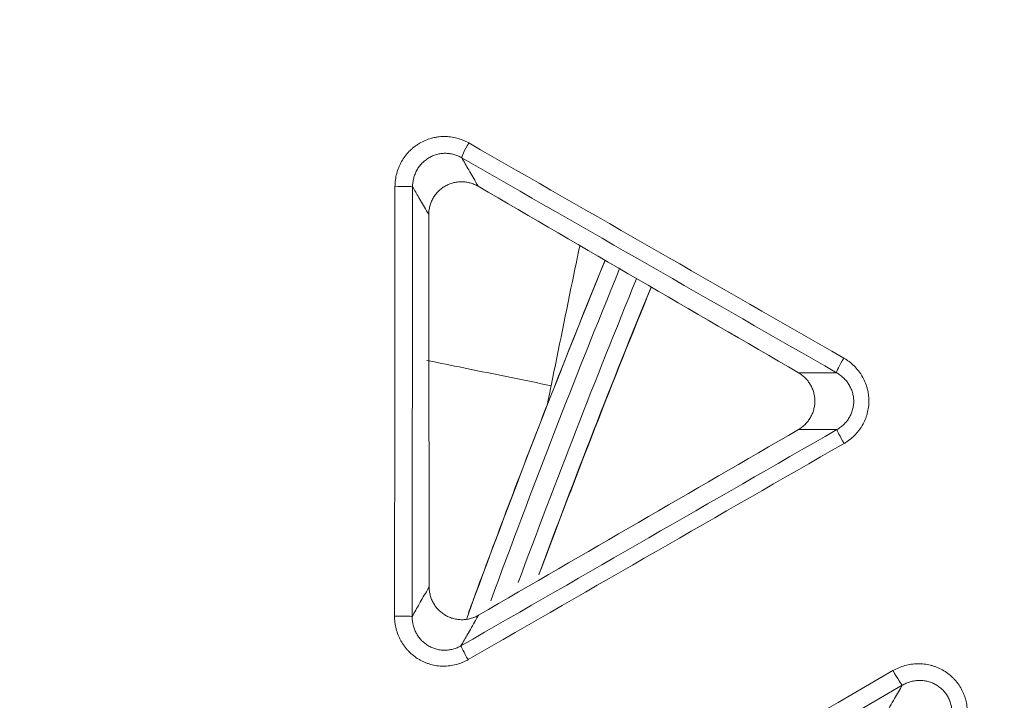
# Model space of a CAD drawing. Units: inches. Extents: x -22316 to 23880, y -22300 to 24476.
# Drawn here: x 1702 to 1731, y 837 to 858 of the extents above; entities that cross this region are included whole.
import ezdxf

# ---------------------------------------------------------------- set-up
doc = ezdxf.new("R2010")
doc.units = ezdxf.units.IN
doc.header["$MEASUREMENT"] = 0
doc.layers.add('1', color=7, linetype='Continuous')

msp = doc.modelspace()

# ---------------------------------------------------------------- linework, layer by layer
at = {"layer": '1', "color": 18, "linetype": 'Continuous', "lineweight": 13}
for radius in [525.527, 525.478, 441.686, 394.001]:
    msp.add_circle((1994.878, 737.877), radius, dxfattribs=at)
at = {"layer": '1', "color": 252, "linetype": 'Continuous', "lineweight": 13}
for radius in [523.117, 517.09, 444.726, 443.299, 442.035, 393.884, 392.118]:
    msp.add_circle((1994.878, 737.877), radius, dxfattribs=at)
at = {"layer": '1', "color": 18, "linetype": 'Continuous', "lineweight": 13}
for radius, start, end in [(441.599, 20.05938, 339.94062), (423.889, 131.66254, 228.33733), (394.569, 133.19103, 226.80897), (297.786, 157.72926, 158.63105), (296.192, 157.77308, 159.57665), (296.183, 157.76936, 159.5456)]:
    msp.add_arc((1994.878, 737.877), radius, start, end, dxfattribs=at)
at = {"layer": '1', "color": 252, "linetype": 'Continuous', "lineweight": 13}
for radius, start, end in [(436.373, 19.63453, 340.36547), (434.668, 19.63737, 340.36263), (449.262, 144.36878, 233.23122), (447.073, 144.189, 233.411), (297.781, 157.72562, 159.96186), (297.281, 157.74359, 159.81771), (296.692, 157.75586, 159.66164)]:
    msp.add_arc((1994.878, 737.877), radius, start, end, dxfattribs=at)
for centre, major_axis, ratio, start_param, end_param in [((1715.221, 854.289), (-0.249, -0.434), 0.073845, 4.721749, 6.195679), ((1712.985, 852.978), (-0.5, 0.001), 0.028309, 3.228894, 4.781841), ((1726.575, 847.781), (-0.249, -0.434), 0.069814, 4.721638, 6.195705), ((1726.586, 845.196), (-0.249, 0.433), 0.043535, 0.087349, 1.515746), ((1712.971, 839.971), (-0.5, 0.001), 0.025003, 3.228886, 4.781548), ((1715.198, 838.652), (0.249, -0.434), 0.047081, 3.228956, 4.656932), ((1728.069, 838.319), (-0.251, 0.433), 0.04369, 1.517389, 3.054243)]:
    msp.add_ellipse(centre, major_axis=major_axis, ratio=ratio, start_param=start_param, end_param=end_param, dxfattribs=at)
msp.add_rational_spline([(1989.083, 295.216), (1103.761, 306.806), (1115.351, 1192.128), (2000.673, 1180.538), (2885.994, 1168.949), (2874.405, 283.627), (1989.083, 295.216)], [1, 0.333333333333, 0.333333333333, 1, 0.333333333333, 0.333333333333, 1], degree=3, knots=[0, 0, 0, 0, 0.5, 0.5, 0.5, 1, 1, 1, 1], dxfattribs=at)
for points, knots in [([(1712.95, 852.992), (1712.95, 853.058), (1712.955, 853.124), (1712.972, 853.254), (1712.985, 853.318), (1713.018, 853.444), (1713.039, 853.506), (1713.076, 853.596), (1713.089, 853.626), (1713.111, 853.671), (1713.118, 853.685), (1713.133, 853.714), (1713.141, 853.729), (1713.182, 853.8), (1713.253, 853.908), (1713.338, 854.007), (1713.407, 854.077), (1713.431, 854.1), (1713.48, 854.144), (1713.53, 854.186), (1713.596, 854.234), (1713.638, 854.261), (1713.665, 854.279), (1713.679, 854.287), (1713.75, 854.329), (1713.867, 854.387), (1713.989, 854.43), (1714.068, 854.452), (1714.084, 854.456), (1714.116, 854.464), (1714.132, 854.467), (1714.18, 854.477), (1714.212, 854.483), (1714.309, 854.496), (1714.374, 854.501), (1714.503, 854.501), (1714.568, 854.497), (1714.699, 854.481), (1714.763, 854.468), (1714.888, 854.435), (1714.95, 854.415), (1715.04, 854.378), (1715.07, 854.364), (1715.129, 854.336), (1715.158, 854.32), (1715.186, 854.304)], [0, 0, 0, 0, 0.0625, 0.0625, 0.125, 0.125, 0.1875, 0.1875, 0.21875, 0.21875, 0.234375, 0.234375, 0.25, 0.25, 0.3125, 0.375, 0.375, 0.40625, 0.40625, 0.4375, 0.46875, 0.484375, 0.484375, 0.5, 0.5, 0.5625, 0.625, 0.625, 0.640625, 0.640625, 0.65625, 0.65625, 0.6875, 0.6875, 0.75, 0.75, 0.8125, 0.8125, 0.875, 0.875, 0.9375, 0.9375, 0.96875, 0.96875, 1, 1, 1, 1]), ([(1714.97, 853.859), (1714.951, 853.87), (1714.932, 853.88), (1714.892, 853.9), (1714.872, 853.909), (1714.812, 853.934), (1714.771, 853.948), (1714.687, 853.97), (1714.644, 853.979), (1714.557, 853.99), (1714.513, 853.992), (1714.426, 853.992), (1714.383, 853.989), (1714.318, 853.98), (1714.297, 853.976), (1714.254, 853.967), (1714.232, 853.962), (1714.169, 853.944), (1714.088, 853.916), (1714.01, 853.876), (1713.953, 853.842), (1713.935, 853.83), (1713.899, 853.806), (1713.864, 853.779), (1713.83, 853.751), (1713.798, 853.722), (1713.782, 853.706), (1713.737, 853.659), (1713.68, 853.593), (1713.633, 853.52), (1713.601, 853.462), (1713.591, 853.443), (1713.573, 853.403), (1713.564, 853.383), (1713.54, 853.322), (1713.513, 853.24), (1713.497, 853.154), (1713.486, 853.067), (1713.483, 853.023), (1713.483, 852.979)], [0, 0, 0, 0, 0.03125, 0.03125, 0.0625, 0.0625, 0.125, 0.125, 0.1875, 0.1875, 0.25, 0.25, 0.3125, 0.3125, 0.34375, 0.34375, 0.375, 0.375, 0.4375, 0.5, 0.5, 0.53125, 0.53125, 0.5625, 0.59375, 0.59375, 0.625, 0.625, 0.6875, 0.75, 0.75, 0.78125, 0.78125, 0.8125, 0.8125, 0.875, 0.9375, 0.9375, 1, 1, 1, 1]), ([(1714.97, 853.859), (1715.042, 853.735), (1715.113, 853.611), (1715.264, 853.348), (1715.344, 853.21), (1715.439, 853.045), (1715.454, 853.019), (1715.469, 852.993)], [0, 0, 0, 0, 0.429977, 0.429977, 0.909636, 0.909636, 1, 1, 1, 1]), ([(1713.972, 852.131), (1713.958, 852.155), (1713.944, 852.179), (1713.851, 852.34), (1713.772, 852.478), (1713.686, 852.626), (1713.68, 852.637), (1713.61, 852.758), (1713.547, 852.869), (1713.483, 852.979)], [0, 0, 0, 0, 0.08487, 0.08487, 0.571251, 0.571251, 0.610479, 0.610479, 1, 1, 1, 1]), ([(1718.546, 851.18), (1718.486, 850.895), (1718.427, 850.611), (1718.137, 849.203), (1717.909, 848.08), (1717.68, 846.956)], [0, 0, 0, 0, 0.202274, 0.202274, 1, 1, 1, 1]), ([(1713.917, 847.722), (1714.019, 847.702), (1714.123, 847.681), (1714.571, 847.589), (1714.934, 847.516), (1715.686, 847.362), (1716.077, 847.283), (1716.871, 847.121), (1717.276, 847.039), (1717.68, 846.956)], [0, 0, 0, 0, 0.093587, 0.093587, 0.395724, 0.395724, 0.697862, 0.697862, 1, 1, 1, 1]), ([(1726.543, 847.794), (1726.571, 847.778), (1726.599, 847.761), (1726.654, 847.724), (1726.681, 847.705), (1726.76, 847.646), (1726.858, 847.561), (1726.945, 847.464), (1727.006, 847.388), (1727.025, 847.361), (1727.053, 847.321), (1727.062, 847.307), (1727.08, 847.279), (1727.088, 847.265), (1727.13, 847.195), (1727.19, 847.079), (1727.233, 846.957), (1727.26, 846.862), (1727.268, 846.83), (1727.281, 846.766), (1727.293, 846.701), (1727.3, 846.636), (1727.303, 846.587), (1727.304, 846.57), (1727.306, 846.537), (1727.306, 846.521), (1727.307, 846.438), (1727.298, 846.308), (1727.273, 846.18), (1727.252, 846.101), (1727.248, 846.085), (1727.238, 846.054), (1727.233, 846.038), (1727.217, 845.991), (1727.205, 845.961), (1727.167, 845.87), (1727.138, 845.812), (1727.089, 845.728), (1727.063, 845.686), (1727.035, 845.646), (1727.015, 845.619), (1727.005, 845.606), (1726.955, 845.541), (1726.911, 845.492), (1726.819, 845.401), (1726.77, 845.358), (1726.691, 845.299), (1726.665, 845.28), (1726.61, 845.243), (1726.582, 845.226), (1726.553, 845.209)], [0, 0, 0, 0, 0.03125, 0.03125, 0.0625, 0.0625, 0.125, 0.1875, 0.1875, 0.21875, 0.21875, 0.234375, 0.234375, 0.25, 0.25, 0.3125, 0.375, 0.375, 0.40625, 0.40625, 0.4375, 0.46875, 0.46875, 0.484375, 0.484375, 0.5, 0.5, 0.5625, 0.625, 0.625, 0.640625, 0.640625, 0.65625, 0.65625, 0.6875, 0.6875, 0.75, 0.75, 0.78125, 0.796875, 0.796875, 0.8125, 0.8125, 0.875, 0.875, 0.9375, 0.9375, 0.96875, 0.96875, 1, 1, 1, 1]), ([(1725.17, 847.351), (1725.188, 847.351), (1725.206, 847.351), (1725.26, 847.351), (1725.296, 847.351), (1725.506, 847.351), (1725.68, 847.351), (1725.874, 847.351), (1725.894, 847.351), (1726.051, 847.35), (1726.188, 847.35), (1726.325, 847.35)], [0, 0, 0, 0, 0.04777, 0.04777, 0.140352, 0.140352, 0.59265, 0.59265, 0.644179, 0.644179, 1, 1, 1, 1]), ([(1726.336, 845.627), (1726.374, 845.649), (1726.411, 845.673), (1726.482, 845.725), (1726.515, 845.754), (1726.578, 845.814), (1726.607, 845.847), (1726.648, 845.899), (1726.662, 845.916), (1726.687, 845.953), (1726.699, 845.971), (1726.732, 846.028), (1726.752, 846.067), (1726.778, 846.127), (1726.786, 846.148), (1726.8, 846.19), (1726.807, 846.211), (1726.824, 846.275), (1726.841, 846.361), (1726.847, 846.449), (1726.846, 846.515), (1726.845, 846.538), (1726.841, 846.582), (1726.836, 846.626), (1726.828, 846.669), (1726.818, 846.712), (1726.813, 846.734), (1726.794, 846.797), (1726.779, 846.838), (1726.743, 846.917), (1726.723, 846.956), (1726.688, 847.012), (1726.676, 847.03), (1726.65, 847.066), (1726.637, 847.083), (1726.596, 847.134), (1726.537, 847.197), (1726.47, 847.253), (1726.4, 847.305), (1726.363, 847.329), (1726.325, 847.35)], [0, 0, 0, 0, 0.0625, 0.0625, 0.125, 0.125, 0.1875, 0.1875, 0.21875, 0.21875, 0.25, 0.25, 0.3125, 0.3125, 0.34375, 0.34375, 0.375, 0.375, 0.4375, 0.5, 0.5, 0.53125, 0.53125, 0.5625, 0.59375, 0.59375, 0.625, 0.625, 0.6875, 0.6875, 0.75, 0.75, 0.78125, 0.78125, 0.8125, 0.8125, 0.875, 0.9375, 0.9375, 1, 1, 1, 1]), ([(1726.336, 845.627), (1726.177, 845.627), (1726.018, 845.627), (1725.684, 845.628), (1725.509, 845.628), (1725.298, 845.628), (1725.261, 845.628), (1725.205, 845.628), (1725.187, 845.628), (1725.169, 845.628)], [0, 0, 0, 0, 0.408296, 0.408296, 0.857723, 0.857723, 0.952722, 0.952722, 1, 1, 1, 1]), ([(1713.469, 839.972), (1713.541, 840.097), (1713.613, 840.223), (1713.767, 840.49), (1713.849, 840.632), (1713.945, 840.8), (1713.959, 840.825), (1713.978, 840.857), (1713.982, 840.864), (1713.985, 840.87)], [0, 0, 0, 0, 0.419001, 0.419001, 0.893332, 0.893332, 0.978149, 0.978149, 1, 1, 1, 1]), ([(1715.164, 838.664), (1715.136, 838.648), (1715.107, 838.633), (1715.048, 838.604), (1715.017, 838.59), (1714.926, 838.553), (1714.803, 838.511), (1714.675, 838.486), (1714.578, 838.474), (1714.545, 838.471), (1714.48, 838.467), (1714.447, 838.466), (1714.349, 838.467), (1714.219, 838.477), (1714.092, 838.503), (1713.997, 838.53), (1713.966, 838.54), (1713.904, 838.562), (1713.843, 838.586), (1713.784, 838.614), (1713.74, 838.636), (1713.725, 838.644), (1713.696, 838.66), (1713.682, 838.668), (1713.612, 838.71), (1713.506, 838.784), (1713.409, 838.872), (1713.352, 838.93), (1713.341, 838.943), (1713.319, 838.967), (1713.286, 839.004), (1713.256, 839.042), (1713.198, 839.121), (1713.162, 839.175), (1713.115, 839.26), (1713.1, 839.289), (1713.072, 839.349), (1713.058, 839.379), (1713.022, 839.47), (1712.981, 839.594), (1712.957, 839.722), (1712.944, 839.819), (1712.941, 839.852), (1712.937, 839.918), (1712.936, 839.951), (1712.936, 839.984)], [0, 0, 0, 0, 0.03125, 0.03125, 0.0625, 0.0625, 0.125, 0.1875, 0.1875, 0.21875, 0.21875, 0.25, 0.25, 0.3125, 0.375, 0.375, 0.40625, 0.40625, 0.4375, 0.46875, 0.46875, 0.484375, 0.484375, 0.5, 0.5, 0.5625, 0.625, 0.625, 0.640625, 0.640625, 0.65625, 0.6875, 0.6875, 0.75, 0.75, 0.78125, 0.78125, 0.8125, 0.8125, 0.875, 0.9375, 0.9375, 0.96875, 0.96875, 1, 1, 1, 1]), ([(1713.469, 839.972), (1713.468, 839.95), (1713.469, 839.928), (1713.471, 839.884), (1713.473, 839.862), (1713.481, 839.797), (1713.496, 839.711), (1713.522, 839.628), (1713.546, 839.567), (1713.554, 839.547), (1713.572, 839.507), (1713.582, 839.488), (1713.613, 839.43), (1713.636, 839.394), (1713.674, 839.341), (1713.687, 839.323), (1713.715, 839.29), (1713.729, 839.273), (1713.775, 839.225), (1713.838, 839.166), (1713.909, 839.115), (1713.965, 839.081), (1713.984, 839.07), (1714.023, 839.05), (1714.042, 839.04), (1714.103, 839.014), (1714.144, 838.999), (1714.229, 838.974), (1714.314, 838.956), (1714.401, 838.949), (1714.467, 838.949), (1714.489, 838.949), (1714.533, 838.952), (1714.555, 838.954), (1714.62, 838.962), (1714.706, 838.979), (1714.789, 839.007), (1714.85, 839.033), (1714.87, 839.042), (1714.91, 839.061), (1714.929, 839.072), (1714.948, 839.083)], [0, 0, 0, 0, 0.03125, 0.03125, 0.0625, 0.0625, 0.125, 0.1875, 0.1875, 0.21875, 0.21875, 0.25, 0.25, 0.3125, 0.3125, 0.34375, 0.34375, 0.375, 0.375, 0.4375, 0.5, 0.5, 0.53125, 0.53125, 0.5625, 0.5625, 0.625, 0.625, 0.6875, 0.75, 0.75, 0.78125, 0.78125, 0.8125, 0.8125, 0.875, 0.9375, 0.9375, 0.96875, 0.96875, 1, 1, 1, 1]), ([(1715.481, 840.01), (1715.478, 840.003), (1715.474, 839.996), (1715.454, 839.961), (1715.437, 839.933), (1715.338, 839.761), (1715.256, 839.617), (1715.167, 839.464), (1715.162, 839.454), (1715.087, 839.324), (1715.018, 839.203), (1714.948, 839.083)], [0, 0, 0, 0, 0.021184, 0.021184, 0.113784, 0.113784, 0.57872, 0.57872, 0.610289, 0.610289, 1, 1, 1, 1]), ([(1728.036, 838.331), (1728.093, 838.364), (1728.152, 838.394), (1728.274, 838.445), (1728.397, 838.488), (1728.524, 838.515), (1728.621, 838.529), (1728.653, 838.532), (1728.702, 838.536), (1728.719, 838.537), (1728.752, 838.539), (1728.768, 838.539), (1728.85, 838.541), (1728.98, 838.534), (1729.108, 838.511), (1729.203, 838.488), (1729.235, 838.478), (1729.297, 838.458), (1729.328, 838.447), (1729.42, 838.411), (1729.479, 838.383), (1729.594, 838.319), (1729.703, 838.248), (1729.802, 838.164), (1729.872, 838.095), (1729.894, 838.071), (1729.938, 838.022), (1729.959, 837.997), (1730.02, 837.92), (1730.092, 837.812), (1730.151, 837.695), (1730.189, 837.604), (1730.201, 837.573), (1730.222, 837.511), (1730.231, 837.48), (1730.257, 837.386), (1730.269, 837.322), (1730.282, 837.225), (1730.286, 837.192), (1730.29, 837.127), (1730.291, 837.094), (1730.291, 837.061)], [0, 0, 0, 0, 0.0625, 0.0625, 0.125, 0.1875, 0.1875, 0.21875, 0.21875, 0.234375, 0.234375, 0.25, 0.25, 0.3125, 0.375, 0.375, 0.40625, 0.40625, 0.4375, 0.4375, 0.5, 0.5, 0.5625, 0.625, 0.625, 0.65625, 0.65625, 0.6875, 0.6875, 0.75, 0.8125, 0.8125, 0.84375, 0.84375, 0.875, 0.875, 0.9375, 0.9375, 0.96875, 0.96875, 1, 1, 1, 1]), ([(1728.317, 837.887), (1728.239, 837.752), (1728.161, 837.618), (1727.99, 837.324), (1727.898, 837.164), (1727.793, 836.983), (1727.78, 836.961), (1727.767, 836.939)], [0, 0, 0, 0, 0.426372, 0.426372, 0.930119, 0.930119, 1, 1, 1, 1]), ([(1729.825, 837.049), (1729.825, 837.071), (1729.824, 837.094), (1729.822, 837.138), (1729.82, 837.16), (1729.811, 837.225), (1729.803, 837.268), (1729.786, 837.331), (1729.78, 837.352), (1729.766, 837.394), (1729.758, 837.415), (1729.733, 837.476), (1729.693, 837.555), (1729.644, 837.627), (1729.604, 837.679), (1729.59, 837.696), (1729.56, 837.729), (1729.545, 837.745), (1729.498, 837.79), (1729.464, 837.819), (1729.394, 837.87), (1729.357, 837.894), (1729.279, 837.936), (1729.239, 837.954), (1729.178, 837.977), (1729.157, 837.984), (1729.115, 837.997), (1729.094, 838.003), (1729.03, 838.018), (1728.944, 838.031), (1728.858, 838.034), (1728.792, 838.032), (1728.77, 838.031), (1728.727, 838.027), (1728.705, 838.024), (1728.641, 838.013), (1728.598, 838.004), (1728.515, 837.979), (1728.474, 837.965), (1728.394, 837.93), (1728.355, 837.91), (1728.317, 837.887)], [0, 0, 0, 0, 0.03125, 0.03125, 0.0625, 0.0625, 0.125, 0.125, 0.15625, 0.15625, 0.1875, 0.1875, 0.25, 0.3125, 0.3125, 0.34375, 0.34375, 0.375, 0.375, 0.4375, 0.4375, 0.5, 0.5, 0.5625, 0.5625, 0.59375, 0.59375, 0.625, 0.625, 0.6875, 0.75, 0.75, 0.78125, 0.78125, 0.8125, 0.8125, 0.875, 0.875, 0.9375, 0.9375, 1, 1, 1, 1])]:
    msp.add_open_spline(points, degree=3, knots=knots, dxfattribs=at)
for points in [[(1715.186, 854.304), (1718.971, 852.134), (1722.757, 849.964), (1726.543, 847.794)], [(1726.325, 847.35), (1722.539, 849.52), (1718.754, 851.69), (1714.97, 853.859)], [(1712.936, 839.984), (1712.941, 844.32), (1712.945, 848.656), (1712.95, 852.992)], [(1713.483, 852.979), (1713.478, 848.643), (1713.473, 844.308), (1713.469, 839.972)], [(1717.68, 846.956), (1717.641, 846.765), (1717.602, 846.574), (1717.563, 846.382)], [(1714.948, 839.083), (1718.744, 841.264), (1722.54, 843.445), (1726.336, 845.627)], [(1726.553, 845.209), (1722.757, 843.027), (1718.96, 840.846), (1715.164, 838.664)], [(1714.717, 830.605), (1719.156, 833.181), (1723.596, 835.756), (1728.036, 838.331)], [(1728.317, 837.887), (1723.877, 835.312), (1719.438, 832.737), (1714.999, 830.162)]]:
    msp.add_open_spline(points, degree=3, dxfattribs=at)
at = {"layer": '1', "color": 18, "linetype": 'Continuous', "lineweight": 13}
for points, knots in [([(1713.972, 852.131), (1713.972, 852.175), (1713.977, 852.262), (1713.994, 852.347), (1714.01, 852.41), (1714.017, 852.431), (1714.031, 852.473), (1714.038, 852.494), (1714.063, 852.554), (1714.101, 852.633), (1714.149, 852.705), (1714.189, 852.758), (1714.203, 852.775), (1714.231, 852.808), (1714.246, 852.824), (1714.292, 852.87), (1714.325, 852.899), (1714.377, 852.939), (1714.394, 852.951), (1714.431, 852.976), (1714.45, 852.987), (1714.507, 853.02), (1714.585, 853.059), (1714.667, 853.086), (1714.731, 853.103), (1714.752, 853.108), (1714.795, 853.116), (1714.817, 853.12), (1714.882, 853.128), (1714.925, 853.13), (1714.99, 853.13), (1715.012, 853.129), (1715.056, 853.126), (1715.078, 853.124), (1715.143, 853.115), (1715.228, 853.097), (1715.311, 853.069), (1715.371, 853.043), (1715.391, 853.034), (1715.43, 853.014), (1715.45, 853.004), (1715.469, 852.993)], [0, 0, 0, 0, 0.0625, 0.125, 0.125, 0.15625, 0.15625, 0.1875, 0.1875, 0.25, 0.3125, 0.3125, 0.34375, 0.34375, 0.375, 0.375, 0.4375, 0.4375, 0.46875, 0.46875, 0.5, 0.5, 0.5625, 0.625, 0.625, 0.65625, 0.65625, 0.6875, 0.6875, 0.75, 0.75, 0.78125, 0.78125, 0.8125, 0.8125, 0.875, 0.9375, 0.9375, 0.96875, 0.96875, 1, 1, 1, 1]), ([(1713.972, 852.131), (1713.974, 850.254), (1713.976, 848.377), (1713.981, 844.624), (1713.983, 842.747), (1713.985, 840.87)], [0, 0, 0, 0, 0.5, 0.5, 1, 1, 1, 1]), ([(1725.17, 847.351), (1725.207, 847.329), (1725.28, 847.28), (1725.345, 847.224), (1725.391, 847.178), (1725.406, 847.162), (1725.435, 847.129), (1725.449, 847.112), (1725.488, 847.06), (1725.537, 846.988), (1725.575, 846.911), (1725.601, 846.85), (1725.608, 846.83), (1725.623, 846.789), (1725.629, 846.768), (1725.646, 846.705), (1725.654, 846.663), (1725.663, 846.598), (1725.665, 846.577), (1725.668, 846.533), (1725.669, 846.511), (1725.669, 846.446), (1725.663, 846.359), (1725.646, 846.274), (1725.629, 846.211), (1725.622, 846.19), (1725.608, 846.149), (1725.6, 846.129), (1725.575, 846.069), (1725.556, 846.03), (1725.523, 845.974), (1725.512, 845.955), (1725.488, 845.919), (1725.475, 845.901), (1725.435, 845.849), (1725.377, 845.784), (1725.312, 845.727), (1725.243, 845.674), (1725.206, 845.65), (1725.169, 845.628)], [0, 0, 0, 0, 0.0625, 0.125, 0.125, 0.15625, 0.15625, 0.1875, 0.1875, 0.25, 0.3125, 0.3125, 0.34375, 0.34375, 0.375, 0.375, 0.4375, 0.4375, 0.46875, 0.46875, 0.5, 0.5, 0.5625, 0.625, 0.625, 0.65625, 0.65625, 0.6875, 0.6875, 0.75, 0.75, 0.78125, 0.78125, 0.8125, 0.8125, 0.875, 0.9375, 0.9375, 1, 1, 1, 1]), ([(1715.173, 840.067), (1715.242, 840.256), (1715.312, 840.445), (1715.735, 841.596), (1716.094, 842.555), (1716.821, 844.471), (1717.19, 845.428), (1717.563, 846.382)], [0, 0, 0, 0, 0.089461, 0.089461, 0.54473, 0.54473, 1, 1, 1, 1]), ([(1715.481, 840.01), (1715.443, 839.988), (1715.365, 839.949), (1715.283, 839.92), (1715.22, 839.903), (1715.199, 839.898), (1715.156, 839.889), (1715.135, 839.885), (1715.07, 839.876), (1714.983, 839.87), (1714.896, 839.875), (1714.831, 839.883), (1714.809, 839.887), (1714.766, 839.895), (1714.745, 839.9), (1714.682, 839.917), (1714.641, 839.93), (1714.581, 839.955), (1714.561, 839.964), (1714.522, 839.983), (1714.502, 839.993), (1714.445, 840.026), (1714.373, 840.074), (1714.308, 840.132), (1714.261, 840.178), (1714.246, 840.194), (1714.217, 840.227), (1714.204, 840.244), (1714.164, 840.296), (1714.14, 840.332), (1714.108, 840.389), (1714.097, 840.408), (1714.078, 840.447), (1714.069, 840.467), (1714.044, 840.528), (1714.017, 840.61), (1714, 840.696), (1713.991, 840.761), (1713.989, 840.782), (1713.986, 840.826), (1713.985, 840.848), (1713.985, 840.87)], [0, 0, 0, 0, 0.0625, 0.125, 0.125, 0.15625, 0.15625, 0.1875, 0.1875, 0.25, 0.3125, 0.3125, 0.34375, 0.34375, 0.375, 0.375, 0.4375, 0.4375, 0.46875, 0.46875, 0.5, 0.5, 0.5625, 0.625, 0.625, 0.65625, 0.65625, 0.6875, 0.6875, 0.75, 0.75, 0.78125, 0.78125, 0.8125, 0.8125, 0.875, 0.9375, 0.9375, 0.96875, 0.96875, 1, 1, 1, 1])]:
    msp.add_open_spline(points, degree=3, knots=knots, dxfattribs=at)
for points in [[(1725.17, 847.351), (1721.936, 849.231), (1718.702, 851.112), (1715.469, 852.993)], [(1715.481, 840.01), (1718.71, 841.883), (1721.939, 843.755), (1725.169, 845.628)]]:
    msp.add_open_spline(points, degree=3, dxfattribs=at)

doc.saveas('drawing.dxf')
